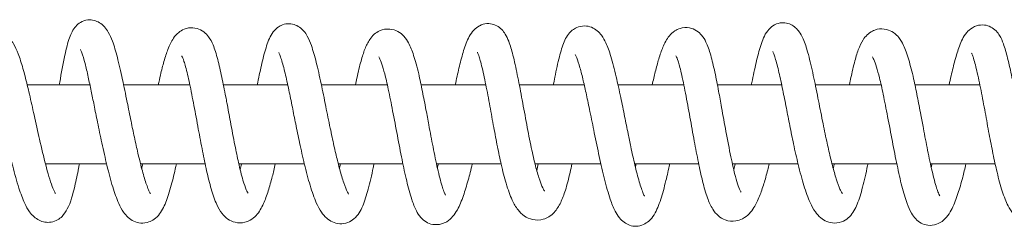
# Model space of a CAD drawing. Units: millimetres. Extents: x -34021 to -2962, y -3050 to 3050.
# Drawn here: x -27710 to -27560, y -1065 to -1034 of the extents above; entities that cross this region are included whole.
import ezdxf

# ---------------------------------------------------------------- set-up
doc = ezdxf.new("R2010")
doc.units = ezdxf.units.MM
doc.header["$MEASUREMENT"] = 0

msp = doc.modelspace()

# ---------------------------------------------------------------- linework, layer by layer
at = {"color": 0, "linetype": 'Continuous', "lineweight": 0}
for p, q in [((-27699.26, -1044), (-27708.79, -1044)), ((-27684.09, -1044), (-27694.15, -1044)), ((-27669.23, -1044), (-27678.99, -1044)), ((-27654.1, -1044), (-27664.12, -1044)), ((-27639.15, -1044), (-27648.98, -1044)), ((-27624.21, -1044), (-27634.06, -1044)), ((-27609.09, -1044), (-27619.08, -1044)), ((-27594.22, -1044), (-27603.99, -1044)), ((-27579.12, -1044), (-27589.12, -1044)), ((-27564.13, -1044), (-27573.99, -1044)), ((-27696.73, -1056), (-27706.02, -1056)), ((-27681.77, -1056), (-27691.58, -1056)), ((-27666.7, -1056), (-27676.65, -1056)), ((-27651.74, -1056), (-27661.55, -1056)), ((-27636.83, -1056), (-27646.64, -1056)), ((-27621.68, -1056), (-27631.69, -1056)), ((-27606.83, -1056), (-27616.56, -1056)), ((-27591.74, -1056), (-27601.71, -1056)), ((-27576.74, -1056), (-27586.59, -1056)), ((-27561.81, -1056), (-27571.64, -1056))]:
    msp.add_line(p, q, dxfattribs=at)
for points, knots in [([(-27703.92, -1044), (-27703.9, -1043.86), (-27703.87, -1043.72), (-27703.61, -1042.17), (-27703.36, -1040.76), (-27702.86, -1038.5), (-27702.64, -1037.58), (-27702.12, -1036.18), (-27701.87, -1035.61), (-27701.21, -1034.87), (-27700.97, -1034.66), (-27700.37, -1034.29), (-27699.98, -1034.16), (-27699.26, -1034.08), (-27698.93, -1034.11), (-27698.33, -1034.26), (-27698.05, -1034.39), (-27697.51, -1034.72), (-27697.27, -1034.94), (-27696.82, -1035.43), (-27696.63, -1035.71), (-27696.22, -1036.42), (-27696.03, -1036.86), (-27695.58, -1038.06), (-27695.34, -1038.88), (-27694.85, -1040.8), (-27694.59, -1041.91), (-27694.1, -1044.22), (-27693.86, -1045.38), (-27693.42, -1047.56), (-27693.22, -1048.55), (-27692.85, -1050.34), (-27692.68, -1051.15), (-27692.34, -1052.78), (-27692.16, -1053.59), (-27691.83, -1054.99), (-27691.69, -1055.59), (-27691.33, -1056.99), (-27691.12, -1057.75), (-27690.7, -1059.09), (-27690.49, -1059.67), (-27690.23, -1060.24), (-27690.16, -1060.38), (-27690.08, -1060.51), (-27690.06, -1060.54), (-27690.06, -1060.54)], [4242.898706, 4242.898706, 4242.898706, 4242.898706, 4243.325474, 4243.325474, 4247.64775, 4247.64775, 4251.004655, 4251.004655, 4253.809742, 4253.809742, 4255.001184, 4255.001184, 4256.409312, 4256.409312, 4257.612737, 4257.612737, 4258.831985, 4258.831985, 4260.372943, 4260.372943, 4262.378853, 4262.378853, 4265.624698, 4265.624698, 4270.680891, 4270.680891, 4275.857632, 4275.857632, 4279.913787, 4279.913787, 4282.873378, 4282.873378, 4285.387756, 4285.387756, 4288.128574, 4288.128574, 4290.41862, 4290.41862, 4293.833163, 4293.833163, 4297.37599, 4297.37599, 4298.963682, 4298.963682, 4299.919224, 4299.919224, 4299.919224, 4299.919224]), ([(-27598.83, -1044), (-27598.8, -1043.88), (-27598.78, -1043.76), (-27598.54, -1042.57), (-27598.33, -1041.56), (-27597.89, -1039.66), (-27597.66, -1038.77), (-27597.15, -1037.18), (-27596.91, -1036.48), (-27596.15, -1035.5), (-27595.89, -1035.22), (-27595.24, -1034.79), (-27594.86, -1034.64), (-27594.15, -1034.52), (-27593.81, -1034.53), (-27593.2, -1034.65), (-27592.91, -1034.76), (-27592.39, -1035.06), (-27592.15, -1035.25), (-27591.75, -1035.66), (-27591.58, -1035.89), (-27591.2, -1036.49), (-27591.02, -1036.87), (-27590.6, -1037.9), (-27590.39, -1038.61), (-27589.92, -1040.33), (-27589.68, -1041.39), (-27589.2, -1043.6), (-27588.97, -1044.76), (-27588.5, -1047.1), (-27588.27, -1048.28), (-27587.83, -1050.5), (-27587.61, -1051.56), (-27587.22, -1053.38), (-27587.03, -1054.19), (-27586.74, -1055.39), (-27586.63, -1055.83), (-27586.33, -1057), (-27586.13, -1057.68), (-27585.74, -1058.9), (-27585.55, -1059.43), (-27585.29, -1060.02), (-27585.21, -1060.18), (-27585.09, -1060.4), (-27585.04, -1060.46), (-27585.03, -1060.49), (-27585.02, -1060.49), (-27585.02, -1060.49)], [4824.531509, 4824.531509, 4824.531509, 4824.531509, 4824.946498, 4824.946498, 4828.702104, 4828.702104, 4832.651907, 4832.651907, 4836.672909, 4836.672909, 4838.157212, 4838.157212, 4839.511345, 4839.511345, 4840.60204, 4840.60204, 4841.675409, 4841.675409, 4842.848285, 4842.848285, 4844.161528, 4844.161528, 4846.446641, 4846.446641, 4850.123364, 4850.123364, 4854.512633, 4854.512633, 4858.560369, 4858.560369, 4862.239555, 4862.239555, 4865.375114, 4865.375114, 4868.040809, 4868.040809, 4869.708181, 4869.708181, 4872.747602, 4872.747602, 4875.99219, 4875.99219, 4877.594177, 4877.594177, 4879.010599, 4879.010599, 4879.291753, 4879.291753, 4879.291753, 4879.291753]), ([(-27688.89, -1044), (-27688.78, -1043.47), (-27688.67, -1042.97), (-27688.38, -1041.74), (-27688.2, -1041.06), (-27687.83, -1039.75), (-27687.63, -1039.14), (-27687.18, -1037.95), (-27686.93, -1037.4), (-27686.36, -1036.58), (-27686.12, -1036.29), (-27685.56, -1035.84), (-27685.28, -1035.66), (-27684.76, -1035.45), (-27684.52, -1035.38), (-27683.86, -1035.28), (-27683.41, -1035.3), (-27682.62, -1035.52), (-27682.26, -1035.71), (-27681.68, -1036.16), (-27681.45, -1036.41), (-27680.97, -1037.06), (-27680.76, -1037.46), (-27680.31, -1038.53), (-27680.08, -1039.27), (-27679.65, -1040.93), (-27679.44, -1041.84), (-27679.04, -1043.76), (-27678.84, -1044.78), (-27678.58, -1046.12), (-27678.52, -1046.43), (-27678.29, -1047.66), (-27678.12, -1048.61), (-27677.72, -1050.76), (-27677.49, -1051.98), (-27677.07, -1054.06), (-27676.89, -1054.95), (-27676.48, -1056.78), (-27676.25, -1057.71), (-27675.84, -1059.07), (-27675.67, -1059.57), (-27675.39, -1060.21), (-27675.27, -1060.4), (-27675.24, -1060.45), (-27675.24, -1060.45), (-27675.24, -1060.45)], [4328.155839, 4328.155839, 4328.155839, 4328.155839, 4329.952176, 4329.952176, 4332.821663, 4332.821663, 4336.074192, 4336.074192, 4339.938793, 4339.938793, 4342.065752, 4342.065752, 4343.508917, 4343.508917, 4344.505807, 4344.505807, 4346.195778, 4346.195778, 4347.786862, 4347.786862, 4349.430443, 4349.430443, 4351.868196, 4351.868196, 4355.2724, 4355.2724, 4358.554509, 4358.554509, 4361.828725, 4361.828725, 4362.787551, 4362.787551, 4365.673416, 4365.673416, 4369.352518, 4369.352518, 4372.196354, 4372.196354, 4375.559359, 4375.559359, 4378.311369, 4378.311369, 4380.773848, 4380.773848, 4381.113228, 4381.113228, 4381.113228, 4381.113228]), ([(-27673.86, -1044), (-27673.65, -1042.96), (-27673.44, -1041.96), (-27673.01, -1040.05), (-27672.78, -1039.14), (-27672.28, -1037.54), (-27672.04, -1036.84), (-27671.39, -1035.87), (-27671.14, -1035.56), (-27670.63, -1035.16), (-27670.45, -1035.05), (-27669.94, -1034.81), (-27669.59, -1034.72), (-27668.91, -1034.68), (-27668.58, -1034.72), (-27667.97, -1034.91), (-27667.69, -1035.05), (-27667.19, -1035.39), (-27666.97, -1035.6), (-27666.58, -1036.06), (-27666.41, -1036.32), (-27666.01, -1037.03), (-27665.82, -1037.5), (-27665.38, -1038.76), (-27665.14, -1039.61), (-27664.65, -1041.54), (-27664.41, -1042.63), (-27663.93, -1044.89), (-27663.7, -1046.05), (-27663.24, -1048.33), (-27663.01, -1049.45), (-27662.59, -1051.46), (-27662.4, -1052.38), (-27662.03, -1054.03), (-27661.85, -1054.78), (-27661.65, -1055.6), (-27661.62, -1055.72), (-27661.5, -1056.18), (-27661.42, -1056.51), (-27661.12, -1057.6), (-27660.92, -1058.28), (-27660.52, -1059.45), (-27660.32, -1059.95), (-27660.1, -1060.4), (-27660.04, -1060.5), (-27659.99, -1060.57), (-27659.98, -1060.58), (-27659.98, -1060.58)], [4410.816097, 4410.816097, 4410.816097, 4410.816097, 4414.382789, 4414.382789, 4418.21797, 4418.21797, 4422.0588, 4422.0588, 4423.699196, 4423.699196, 4424.461362, 4424.461362, 4425.673518, 4425.673518, 4426.806769, 4426.806769, 4427.949274, 4427.949274, 4429.212235, 4429.212235, 4430.805038, 4430.805038, 4433.658483, 4433.658483, 4437.881461, 4437.881461, 4442.198512, 4442.198512, 4446.100284, 4446.100284, 4449.466492, 4449.466492, 4452.27834, 4452.27834, 4454.910081, 4454.910081, 4455.360452, 4455.360452, 4456.71316, 4456.71316, 4459.979865, 4459.979865, 4463.358012, 4463.358012, 4464.894223, 4464.894223, 4465.519161, 4465.519161, 4465.519161, 4465.519161]), ([(-27658.94, -1044), (-27658.87, -1043.64), (-27658.8, -1043.3), (-27658.52, -1042.01), (-27658.31, -1041.12), (-27657.92, -1039.69), (-27657.73, -1039.1), (-27657.31, -1038.01), (-27657.07, -1037.53), (-27656.58, -1036.8), (-27656.37, -1036.54), (-27655.86, -1036.09), (-27655.59, -1035.91), (-27654.82, -1035.56), (-27654.25, -1035.46), (-27653.29, -1035.55), (-27652.88, -1035.68), (-27652.16, -1036.06), (-27651.86, -1036.32), (-27651.31, -1036.9), (-27651.09, -1037.25), (-27650.6, -1038.16), (-27650.35, -1038.77), (-27649.86, -1040.29), (-27649.6, -1041.23), (-27649.16, -1043.14), (-27648.96, -1044.06), (-27648.6, -1045.9), (-27648.41, -1046.84), (-27648.1, -1048.53), (-27647.95, -1049.29), (-27647.6, -1051.19), (-27647.38, -1052.33), (-27646.94, -1054.56), (-27646.71, -1055.68), (-27646.26, -1057.69), (-27646.02, -1058.61), (-27645.7, -1059.66), (-27645.61, -1059.94), (-27645.45, -1060.35), (-27645.39, -1060.5), (-27645.3, -1060.67), (-27645.28, -1060.71), (-27645.26, -1060.74), (-27645.26, -1060.74), (-27645.26, -1060.74)], [4493.402057, 4493.402057, 4493.402057, 4493.402057, 4494.550307, 4494.550307, 4497.748186, 4497.748186, 4500.607094, 4500.607094, 4503.790671, 4503.790671, 4505.70784, 4505.70784, 4507.213098, 4507.213098, 4509.478039, 4509.478039, 4511.283164, 4511.283164, 4513.265683, 4513.265683, 4515.778317, 4515.778317, 4519.546559, 4519.546559, 4523.466593, 4523.466593, 4526.423883, 4526.423883, 4529.292613, 4529.292613, 4531.598791, 4531.598791, 4535.120006, 4535.120006, 4538.808002, 4538.808002, 4542.386373, 4542.386373, 4543.88341, 4543.88341, 4545.071196, 4545.071196, 4545.917927, 4545.917927, 4546.17545, 4546.17545, 4546.17545, 4546.17545]), ([(-27643.8, -1044), (-27643.77, -1043.89), (-27643.75, -1043.78), (-27643.53, -1042.77), (-27643.35, -1041.93), (-27642.95, -1040.29), (-27642.74, -1039.49), (-27642.27, -1037.99), (-27642.02, -1037.3), (-27641.48, -1036.3), (-27641.26, -1035.96), (-27640.71, -1035.4), (-27640.44, -1035.18), (-27639.94, -1034.92), (-27639.75, -1034.84), (-27639.2, -1034.68), (-27638.81, -1034.65), (-27638.11, -1034.74), (-27637.79, -1034.85), (-27637.21, -1035.15), (-27636.95, -1035.35), (-27636.52, -1035.79), (-27636.35, -1036.03), (-27635.99, -1036.63), (-27635.83, -1036.98), (-27635.44, -1037.98), (-27635.24, -1038.68), (-27634.81, -1040.36), (-27634.59, -1041.38), (-27634.15, -1043.52), (-27633.93, -1044.65), (-27633.49, -1047.03), (-27633.26, -1048.28), (-27632.81, -1050.74), (-27632.57, -1051.96), (-27632.12, -1054.14), (-27631.9, -1055.14), (-27631.49, -1056.8), (-27631.29, -1057.49), (-27630.93, -1058.59), (-27630.77, -1059.03), (-27630.47, -1059.72), (-27630.33, -1059.96), (-27630.23, -1060.1), (-27630.22, -1060.11), (-27630.22, -1060.11)], [4576.308741, 4576.308741, 4576.308741, 4576.308741, 4576.705558, 4576.705558, 4580.007797, 4580.007797, 4583.759863, 4583.759863, 4587.941668, 4587.941668, 4590.139277, 4590.139277, 4591.556747, 4591.556747, 4592.331611, 4592.331611, 4593.637677, 4593.637677, 4594.80368, 4594.80368, 4596.005118, 4596.005118, 4597.276085, 4597.276085, 4599.218856, 4599.218856, 4602.48493, 4602.48493, 4606.323035, 4606.323035, 4610.124079, 4610.124079, 4613.997274, 4613.997274, 4617.653605, 4617.653605, 4620.815493, 4620.815493, 4623.672853, 4623.672853, 4626.285393, 4626.285393, 4629.117289, 4629.117289, 4630.040396, 4630.040396, 4630.040396, 4630.040396]), ([(-27628.91, -1044), (-27628.83, -1043.59), (-27628.75, -1043.2), (-27628.45, -1041.7), (-27628.22, -1040.66), (-27627.77, -1038.87), (-27627.54, -1038.11), (-27627.12, -1037.11), (-27626.96, -1036.8), (-27626.57, -1036.22), (-27626.33, -1035.94), (-27625.82, -1035.53), (-27625.59, -1035.38), (-27624.98, -1035.11), (-27624.56, -1035.03), (-27623.79, -1035.04), (-27623.43, -1035.11), (-27622.78, -1035.37), (-27622.48, -1035.55), (-27621.97, -1035.98), (-27621.76, -1036.21), (-27621.31, -1036.83), (-27621.11, -1037.2), (-27620.64, -1038.21), (-27620.4, -1038.89), (-27619.9, -1040.57), (-27619.63, -1041.59), (-27619.14, -1043.72), (-27618.9, -1044.78), (-27618.47, -1046.84), (-27618.27, -1047.83), (-27617.9, -1049.67), (-27617.72, -1050.56), (-27617.41, -1052.07), (-27617.28, -1052.73), (-27616.93, -1054.35), (-27616.73, -1055.29), (-27616.3, -1057.1), (-27616.08, -1057.96), (-27615.65, -1059.44), (-27615.42, -1060.09), (-27615.17, -1060.67), (-27615.11, -1060.8), (-27615.05, -1060.89), (-27615.04, -1060.91), (-27615.04, -1060.91)], [4658.905904, 4658.905904, 4658.905904, 4658.905904, 4660.2343, 4660.2343, 4663.98755, 4663.98755, 4667.46825, 4667.46825, 4669.193242, 4669.193242, 4670.842995, 4670.842995, 4671.890914, 4671.890914, 4673.408363, 4673.408363, 4674.777854, 4674.777854, 4676.247382, 4676.247382, 4677.953712, 4677.953712, 4680.59224, 4680.59224, 4684.724965, 4684.724965, 4689.278588, 4689.278588, 4692.936331, 4692.936331, 4695.908289, 4695.908289, 4698.59263, 4698.59263, 4700.711599, 4700.711599, 4704.014016, 4704.014016, 4707.54643, 4707.54643, 4711.055103, 4711.055103, 4712.502226, 4712.502226, 4713.154835, 4713.154835, 4713.154835, 4713.154835]), ([(-27613.89, -1044), (-27613.73, -1043.29), (-27613.57, -1042.62), (-27613.24, -1041.29), (-27613.07, -1040.64), (-27612.69, -1039.39), (-27612.49, -1038.8), (-27612, -1037.63), (-27611.73, -1037.08), (-27611.07, -1036.28), (-27610.8, -1036.02), (-27610.22, -1035.64), (-27609.95, -1035.51), (-27609.22, -1035.28), (-27608.7, -1035.25), (-27607.85, -1035.4), (-27607.48, -1035.56), (-27606.84, -1035.95), (-27606.59, -1036.2), (-27606.11, -1036.77), (-27605.9, -1037.11), (-27605.45, -1038.05), (-27605.23, -1038.7), (-27604.79, -1040.23), (-27604.58, -1041.12), (-27604.18, -1042.98), (-27603.99, -1043.95), (-27603.66, -1045.75), (-27603.51, -1046.57), (-27603.14, -1048.61), (-27602.92, -1049.83), (-27602.45, -1052.37), (-27602.2, -1053.69), (-27601.72, -1056), (-27601.48, -1057.04), (-27601.11, -1058.46), (-27600.96, -1058.95), (-27600.69, -1059.72), (-27600.56, -1060), (-27600.43, -1060.22), (-27600.4, -1060.27), (-27600.4, -1060.27)], [4741.747953, 4741.747953, 4741.747953, 4741.747953, 4744.198877, 4744.198877, 4747.086216, 4747.086216, 4750.458148, 4750.458148, 4754.566804, 4754.566804, 4756.527634, 4756.527634, 4757.821259, 4757.821259, 4759.738037, 4759.738037, 4761.288691, 4761.288691, 4762.900579, 4762.900579, 4764.993387, 4764.993387, 4768.250087, 4768.250087, 4771.550033, 4771.550033, 4774.703689, 4774.703689, 4777.256172, 4777.256172, 4780.959852, 4780.959852, 4785.003239, 4785.003239, 4788.49989, 4788.49989, 4790.662217, 4790.662217, 4792.912225, 4792.912225, 4794.184249, 4794.184249, 4794.184249, 4794.184249]), ([(-27583.95, -1044), (-27583.91, -1043.82), (-27583.88, -1043.63), (-27583.63, -1042.44), (-27583.41, -1041.46), (-27583, -1039.88), (-27582.8, -1039.23), (-27582.38, -1038.1), (-27582.16, -1037.61), (-27581.7, -1036.89), (-27581.5, -1036.62), (-27581.02, -1036.16), (-27580.75, -1035.96), (-27580.22, -1035.69), (-27579.97, -1035.6), (-27579.25, -1035.44), (-27578.75, -1035.45), (-27577.92, -1035.66), (-27577.55, -1035.84), (-27576.91, -1036.28), (-27576.66, -1036.54), (-27576.15, -1037.18), (-27575.94, -1037.56), (-27575.44, -1038.6), (-27575.19, -1039.31), (-27574.69, -1041), (-27574.44, -1041.98), (-27574.01, -1043.9), (-27573.82, -1044.81), (-27573.46, -1046.66), (-27573.28, -1047.6), (-27572.97, -1049.23), (-27572.84, -1049.91), (-27572.5, -1051.73), (-27572.29, -1052.85), (-27571.85, -1055.05), (-27571.62, -1056.13), (-27571.16, -1058.07), (-27570.93, -1058.96), (-27570.61, -1059.94), (-27570.52, -1060.19), (-27570.38, -1060.55), (-27570.32, -1060.67), (-27570.26, -1060.79), (-27570.24, -1060.82), (-27570.24, -1060.83), (-27570.24, -1060.83), (-27570.24, -1060.83)], [4907.203707, 4907.203707, 4907.203707, 4907.203707, 4907.795867, 4907.795867, 4911.153518, 4911.153518, 4914.126185, 4914.126185, 4917.162798, 4917.162798, 4919.028585, 4919.028585, 4920.572556, 4920.572556, 4921.697748, 4921.697748, 4923.650234, 4923.650234, 4925.425609, 4925.425609, 4927.450219, 4927.450219, 4930.234748, 4930.234748, 4934.348853, 4934.348853, 4938.123869, 4938.123869, 4941.012054, 4941.012054, 4943.878245, 4943.878245, 4945.967221, 4945.967221, 4949.486889, 4949.486889, 4953.166572, 4953.166572, 4956.737114, 4956.737114, 4958.221247, 4958.221247, 4959.355828, 4959.355828, 4960.150769, 4960.150769, 4960.196215, 4960.196215, 4960.196215, 4960.196215]), ([(-27568.81, -1044), (-27568.71, -1043.52), (-27568.61, -1043.06), (-27568.31, -1041.77), (-27568.12, -1040.98), (-27567.7, -1039.46), (-27567.48, -1038.74), (-27566.96, -1037.35), (-27566.7, -1036.7), (-27565.92, -1035.78), (-27565.63, -1035.51), (-27565.08, -1035.18), (-27564.86, -1035.08), (-27564.27, -1034.89), (-27563.85, -1034.85), (-27563.11, -1034.93), (-27562.77, -1035.04), (-27562.17, -1035.35), (-27561.9, -1035.56), (-27561.46, -1036.01), (-27561.28, -1036.25), (-27560.89, -1036.9), (-27560.72, -1037.31), (-27560.33, -1038.39), (-27560.12, -1039.12), (-27559.69, -1040.83), (-27559.48, -1041.82), (-27559.1, -1043.66), (-27558.94, -1044.48), (-27558.56, -1046.49), (-27558.34, -1047.72), (-27558.04, -1049.33), (-27557.97, -1049.7), (-27557.68, -1051.22), (-27557.46, -1052.38), (-27557.02, -1054.52), (-27556.8, -1055.53), (-27556.4, -1057.14), (-27556.22, -1057.8), (-27555.88, -1058.91), (-27555.71, -1059.38), (-27555.41, -1060.09), (-27555.27, -1060.32), (-27555.22, -1060.4), (-27555.21, -1060.41), (-27555.21, -1060.41)], [4990.17631, 4990.17631, 4990.17631, 4990.17631, 4991.915278, 4991.915278, 4995.292301, 4995.292301, 4999.153606, 4999.153606, 5003.577885, 5003.577885, 5005.300651, 5005.300651, 5006.219679, 5006.219679, 5007.652902, 5007.652902, 5008.882687, 5008.882687, 5010.143537, 5010.143537, 5011.478135, 5011.478135, 5013.662426, 5013.662426, 5016.919819, 5016.919819, 5020.564461, 5020.564461, 5023.285823, 5023.285823, 5027.078426, 5027.078426, 5028.232156, 5028.232156, 5031.719953, 5031.719953, 5034.950239, 5034.950239, 5037.624317, 5037.624317, 5040.313374, 5040.313374, 5043.085084, 5043.085084, 5043.582096, 5043.582096, 5043.582096, 5043.582096]), ([(-27718.6, -1044), (-27718.47, -1043.49), (-27718.35, -1043.01), (-27718.02, -1041.78), (-27717.82, -1041.07), (-27717.36, -1039.64), (-27717.1, -1038.95), (-27716.55, -1037.93), (-27716.33, -1037.57), (-27715.75, -1036.96), (-27715.46, -1036.72), (-27714.89, -1036.41), (-27714.66, -1036.31), (-27714.03, -1036.13), (-27713.59, -1036.09), (-27712.81, -1036.19), (-27712.44, -1036.31), (-27711.86, -1036.64), (-27711.62, -1036.82), (-27711.21, -1037.25), (-27711.03, -1037.49), (-27710.6, -1038.19), (-27710.38, -1038.69), (-27709.9, -1039.93), (-27709.66, -1040.7), (-27709.33, -1041.89), (-27709.22, -1042.28), (-27708.89, -1043.58), (-27708.67, -1044.5), (-27708.21, -1046.47), (-27707.97, -1047.52), (-27707.47, -1049.82), (-27707.19, -1051.06), (-27706.61, -1053.61), (-27706.3, -1054.93), (-27705.66, -1057.37), (-27705.32, -1058.54), (-27704.85, -1059.77), (-27704.72, -1060.07), (-27704.56, -1060.39), (-27704.5, -1060.46), (-27704.49, -1060.48), (-27704.49, -1060.48), (-27704.49, -1060.48)], [4167.092853, 4167.092853, 4167.092853, 4167.092853, 4169.564135, 4169.564135, 4173.905411, 4173.905411, 4179.302083, 4179.302083, 4182.268621, 4182.268621, 4184.075239, 4184.075239, 4185.086645, 4185.086645, 4186.576883, 4186.576883, 4187.821036, 4187.821036, 4188.907094, 4188.907094, 4190.111703, 4190.111703, 4192.24871, 4192.24871, 4194.789667, 4194.789667, 4196.033454, 4196.033454, 4198.835965, 4198.835965, 4202.125381, 4202.125381, 4206.153918, 4206.153918, 4210.745381, 4210.745381, 4215.315032, 4215.315032, 4217.049469, 4217.049469, 4218.019418, 4218.019418, 4218.121815, 4218.121815, 4218.121815, 4218.121815]), ([(-27686.14, -1056), (-27686.36, -1057.02), (-27686.58, -1057.99), (-27687.07, -1059.86), (-27687.34, -1060.76), (-27687.93, -1062.31), (-27688.23, -1062.98), (-27688.92, -1063.88), (-27689.19, -1064.17), (-27689.76, -1064.57), (-27690.02, -1064.71), (-27690.69, -1064.96), (-27691.12, -1065.02), (-27691.93, -1064.96), (-27692.29, -1064.85), (-27692.93, -1064.55), (-27693.21, -1064.36), (-27693.73, -1063.89), (-27693.96, -1063.61), (-27694.45, -1062.91), (-27694.68, -1062.47), (-27695.23, -1061.25), (-27695.52, -1060.42), (-27696.1, -1058.5), (-27696.39, -1057.41), (-27696.94, -1055.14), (-27697.2, -1053.99), (-27697.68, -1051.77), (-27697.9, -1050.69), (-27698.3, -1048.77), (-27698.47, -1047.88), (-27698.79, -1046.31), (-27698.93, -1045.59), (-27699.23, -1044.16), (-27699.38, -1043.45), (-27699.69, -1042.04), (-27699.85, -1041.35), (-27700.18, -1040.08), (-27700.35, -1039.51), (-27700.57, -1038.92), (-27700.63, -1038.76), (-27700.7, -1038.63), (-27700.71, -1038.6), (-27700.71, -1038.6)], [6303.961179, 6303.961179, 6303.961179, 6303.961179, 6307.401547, 6307.401547, 6311.171291, 6311.171291, 6314.841321, 6314.841321, 6316.574671, 6316.574671, 6317.710658, 6317.710658, 6319.27011, 6319.27011, 6320.678572, 6320.678572, 6322.114735, 6322.114735, 6323.96788, 6323.96788, 6326.802222, 6326.802222, 6331.176369, 6331.176369, 6335.708572, 6335.708572, 6339.601835, 6339.601835, 6342.823486, 6342.823486, 6345.522291, 6345.522291, 6348.054446, 6348.054446, 6350.982361, 6350.982361, 6354.474963, 6354.474963, 6358.38429, 6358.38429, 6360.232717, 6360.232717, 6361.254401, 6361.254401, 6361.254401, 6361.254401]), ([(-27656.14, -1056), (-27656.18, -1056.19), (-27656.21, -1056.38), (-27656.49, -1057.71), (-27656.75, -1058.81), (-27657.26, -1060.76), (-27657.52, -1061.62), (-27658.15, -1063.1), (-27658.52, -1063.79), (-27659.43, -1064.56), (-27659.75, -1064.76), (-27660.49, -1065.04), (-27660.93, -1065.11), (-27661.73, -1065.06), (-27662.11, -1064.96), (-27662.78, -1064.66), (-27663.07, -1064.45), (-27663.64, -1063.95), (-27663.89, -1063.65), (-27664.41, -1062.89), (-27664.66, -1062.41), (-27665.23, -1061.12), (-27665.53, -1060.24), (-27666.13, -1058.28), (-27666.42, -1057.19), (-27666.95, -1054.99), (-27667.19, -1053.89), (-27667.63, -1051.83), (-27667.83, -1050.86), (-27668.2, -1049.06), (-27668.37, -1048.2), (-27668.71, -1046.47), (-27668.89, -1045.59), (-27669.26, -1043.85), (-27669.44, -1042.99), (-27669.82, -1041.41), (-27670.01, -1040.68), (-27670.28, -1039.84), (-27670.36, -1039.61), (-27670.49, -1039.27), (-27670.55, -1039.15), (-27670.59, -1039.07), (-27670.6, -1039.05), (-27670.6, -1039.05)], [6137.151759, 6137.151759, 6137.151759, 6137.151759, 6137.773328, 6137.773328, 6141.624184, 6141.624184, 6145.297983, 6145.297983, 6148.862076, 6148.862076, 6150.287692, 6150.287692, 6151.901374, 6151.901374, 6153.410085, 6153.410085, 6155.003023, 6155.003023, 6157.138838, 6157.138838, 6160.255524, 6160.255524, 6164.831425, 6164.831425, 6169.161056, 6169.161056, 6172.703748, 6172.703748, 6175.592922, 6175.592922, 6178.274473, 6178.274473, 6181.282424, 6181.282424, 6184.644973, 6184.644973, 6188.218901, 6188.218901, 6189.887718, 6189.887718, 6191.290202, 6191.290202, 6191.906223, 6191.906223, 6191.906223, 6191.906223]), ([(-27626.07, -1056), (-27626.17, -1056.44), (-27626.26, -1056.86), (-27626.58, -1058.26), (-27626.82, -1059.18), (-27627.29, -1060.68), (-27627.53, -1061.3), (-27628.06, -1062.4), (-27628.36, -1062.91), (-27629, -1063.6), (-27629.27, -1063.83), (-27629.84, -1064.18), (-27630.13, -1064.31), (-27630.94, -1064.55), (-27631.52, -1064.56), (-27632.51, -1064.35), (-27632.93, -1064.15), (-27633.69, -1063.63), (-27634, -1063.3), (-27634.61, -1062.53), (-27634.88, -1062.05), (-27635.47, -1060.78), (-27635.77, -1059.94), (-27636.33, -1058.09), (-27636.58, -1057.11), (-27637.01, -1055.2), (-27637.2, -1054.29), (-27637.58, -1052.41), (-27637.76, -1051.42), (-27638.15, -1049.37), (-27638.34, -1048.28), (-27638.74, -1046.1), (-27638.95, -1044.99), (-27639.37, -1042.92), (-27639.58, -1041.93), (-27639.88, -1040.71), (-27639.97, -1040.37), (-27640.13, -1039.8), (-27640.21, -1039.58), (-27640.33, -1039.25), (-27640.37, -1039.14), (-27640.42, -1039.04), (-27640.43, -1039.02), (-27640.43, -1039.02)], [5970.118932, 5970.118932, 5970.118932, 5970.118932, 5971.51996, 5971.51996, 5974.83401, 5974.83401, 5977.799204, 5977.799204, 5980.992774, 5980.992774, 5982.785145, 5982.785145, 5984.17541, 5984.17541, 5986.580317, 5986.580317, 5988.747401, 5988.747401, 5991.277235, 5991.277235, 5994.52717, 5994.52717, 5998.702583, 5998.702583, 6002.170805, 6002.170805, 6004.98438, 6004.98438, 6007.962275, 6007.962275, 6011.300095, 6011.300095, 6014.936392, 6014.936392, 6018.617807, 6018.617807, 6020.259945, 6020.259945, 6021.653304, 6021.653304, 6022.785623, 6022.785623, 6023.448986, 6023.448986, 6023.448986, 6023.448986]), ([(-27581.14, -1056), (-27581.16, -1056.08), (-27581.17, -1056.16), (-27581.43, -1057.4), (-27581.68, -1058.52), (-27582.19, -1060.48), (-27582.45, -1061.34), (-27583.05, -1062.82), (-27583.39, -1063.47), (-27584.19, -1064.27), (-27584.49, -1064.5), (-27585.25, -1064.87), (-27585.73, -1064.99), (-27586.61, -1064.98), (-27587.02, -1064.89), (-27587.72, -1064.6), (-27588.03, -1064.4), (-27588.63, -1063.91), (-27588.89, -1063.6), (-27589.42, -1062.85), (-27589.67, -1062.38), (-27590.25, -1061.11), (-27590.56, -1060.26), (-27591.15, -1058.33), (-27591.44, -1057.26), (-27591.96, -1055.1), (-27592.2, -1054.03), (-27592.63, -1052.03), (-27592.82, -1051.09), (-27593.18, -1049.27), (-27593.35, -1048.38), (-27593.7, -1046.57), (-27593.89, -1045.64), (-27594.26, -1043.81), (-27594.45, -1042.91), (-27594.84, -1041.27), (-27595.03, -1040.51), (-27595.3, -1039.66), (-27595.38, -1039.43), (-27595.5, -1039.11), (-27595.55, -1039), (-27595.58, -1038.94), (-27595.59, -1038.93), (-27595.59, -1038.93)], [5719.604988, 5719.604988, 5719.604988, 5719.604988, 5719.875034, 5719.875034, 5723.698801, 5723.698801, 5727.315457, 5727.315457, 5730.778072, 5730.778072, 5732.311319, 5732.311319, 5734.146726, 5734.146726, 5735.753276, 5735.753276, 5737.402818, 5737.402818, 5739.599233, 5739.599233, 5742.726462, 5742.726462, 5747.263728, 5747.263728, 5751.512201, 5751.512201, 5754.936418, 5754.936418, 5757.752417, 5757.752417, 5760.522776, 5760.522776, 5763.646804, 5763.646804, 5767.105155, 5767.105155, 5770.703433, 5770.703433, 5772.329695, 5772.329695, 5773.662665, 5773.662665, 5774.141646, 5774.141646, 5774.141646, 5774.141646]), ([(-27700.87, -1056), (-27700.91, -1056.21), (-27700.95, -1056.42), (-27701.17, -1057.56), (-27701.36, -1058.48), (-27701.86, -1060.62), (-27702.16, -1061.8), (-27702.91, -1063.23), (-27703.16, -1063.62), (-27703.7, -1064.16), (-27703.93, -1064.35), (-27704.48, -1064.66), (-27704.82, -1064.78), (-27705.47, -1064.89), (-27705.8, -1064.88), (-27706.42, -1064.78), (-27706.72, -1064.68), (-27707.27, -1064.4), (-27707.53, -1064.22), (-27708.02, -1063.79), (-27708.24, -1063.53), (-27708.72, -1062.86), (-27708.95, -1062.44), (-27709.49, -1061.28), (-27709.77, -1060.51), (-27710.38, -1058.63), (-27710.69, -1057.5), (-27711.32, -1055.02), (-27711.64, -1053.66), (-27712.31, -1050.79), (-27712.65, -1049.27), (-27713.33, -1046.33), (-27713.68, -1044.88), (-27714.19, -1043.04), (-27714.32, -1042.57), (-27714.54, -1041.88), (-27714.63, -1041.63), (-27714.77, -1041.24), (-27714.83, -1041.09), (-27714.98, -1040.72), (-27715.06, -1040.53), (-27715.18, -1040.3), (-27715.22, -1040.25), (-27715.23, -1040.23), (-27715.23, -1040.23), (-27715.23, -1040.23)], [6389.458901, 6389.458901, 6389.458901, 6389.458901, 6390.137968, 6390.137968, 6393.199682, 6393.199682, 6397.588266, 6397.588266, 6399.274431, 6399.274431, 6400.242918, 6400.242918, 6401.345818, 6401.345818, 6402.373179, 6402.373179, 6403.419306, 6403.419306, 6404.554485, 6404.554485, 6405.961916, 6405.961916, 6408.150609, 6408.150609, 6411.636212, 6411.636212, 6416.022359, 6416.022359, 6420.77697, 6420.77697, 6425.683139, 6425.683139, 6430.010133, 6430.010133, 6431.506438, 6431.506438, 6432.41716, 6432.41716, 6433.079757, 6433.079757, 6434.214477, 6434.214477, 6435.207282, 6435.207282, 6435.348319, 6435.348319, 6435.348319, 6435.348319]), ([(-27671.12, -1056), (-27671.27, -1056.67), (-27671.42, -1057.32), (-27671.78, -1058.7), (-27671.98, -1059.42), (-27672.42, -1060.8), (-27672.65, -1061.44), (-27673.21, -1062.68), (-27673.53, -1063.28), (-27674.28, -1064.09), (-27674.58, -1064.34), (-27675.19, -1064.68), (-27675.47, -1064.79), (-27676.22, -1064.98), (-27676.75, -1064.98), (-27677.63, -1064.77), (-27678, -1064.59), (-27678.68, -1064.12), (-27678.96, -1063.83), (-27679.53, -1063.11), (-27679.77, -1062.66), (-27680.31, -1061.49), (-27680.59, -1060.7), (-27681.09, -1058.95), (-27681.32, -1058.02), (-27681.76, -1056.08), (-27681.97, -1055.08), (-27682.38, -1052.95), (-27682.6, -1051.82), (-27683.03, -1049.5), (-27683.25, -1048.3), (-27683.69, -1045.98), (-27683.91, -1044.84), (-27684.34, -1042.84), (-27684.55, -1041.94), (-27684.83, -1040.92), (-27684.91, -1040.65), (-27685.11, -1040.03), (-27685.23, -1039.77), (-27685.31, -1039.6), (-27685.33, -1039.58), (-27685.33, -1039.58)], [6220.564072, 6220.564072, 6220.564072, 6220.564072, 6222.79802, 6222.79802, 6225.739165, 6225.739165, 6229.048506, 6229.048506, 6232.917693, 6232.917693, 6234.752065, 6234.752065, 6236.013052, 6236.013052, 6238.042047, 6238.042047, 6239.800415, 6239.800415, 6241.837521, 6241.837521, 6244.606251, 6244.606251, 6248.281815, 6248.281815, 6251.610806, 6251.610806, 6254.814929, 6254.814929, 6258.24967, 6258.24967, 6261.886597, 6261.886597, 6265.514578, 6265.514578, 6268.833087, 6268.833087, 6270.214127, 6270.214127, 6272.516854, 6272.516854, 6273.443832, 6273.443832, 6273.443832, 6273.443832]), ([(-27641.22, -1056), (-27641.22, -1056.01), (-27641.22, -1056.01), (-27641.43, -1056.89), (-27641.63, -1057.7), (-27642.07, -1059.31), (-27642.31, -1060.09), (-27642.84, -1061.6), (-27643.12, -1062.3), (-27643.68, -1063.31), (-27643.9, -1063.66), (-27644.43, -1064.27), (-27644.72, -1064.54), (-27645.33, -1064.91), (-27645.6, -1065.03), (-27646.29, -1065.23), (-27646.77, -1065.26), (-27647.58, -1065.12), (-27647.93, -1064.98), (-27648.55, -1064.6), (-27648.82, -1064.36), (-27649.31, -1063.8), (-27649.52, -1063.47), (-27649.97, -1062.6), (-27650.19, -1062.02), (-27650.67, -1060.55), (-27650.93, -1059.6), (-27651.41, -1057.57), (-27651.65, -1056.47), (-27652.12, -1054.16), (-27652.35, -1052.93), (-27652.82, -1050.45), (-27653.06, -1049.17), (-27653.52, -1046.8), (-27653.74, -1045.67), (-27654.15, -1043.77), (-27654.33, -1042.97), (-27654.66, -1041.72), (-27654.81, -1041.22), (-27655.08, -1040.41), (-27655.22, -1040.1), (-27655.35, -1039.82), (-27655.39, -1039.77), (-27655.41, -1039.74), (-27655.41, -1039.74), (-27655.41, -1039.74)], [6053.829146, 6053.829146, 6053.829146, 6053.829146, 6053.847738, 6053.847738, 6056.982839, 6056.982839, 6060.580581, 6060.580581, 6064.662417, 6064.662417, 6066.946783, 6066.946783, 6068.823234, 6068.823234, 6069.975768, 6069.975768, 6071.648275, 6071.648275, 6073.01872, 6073.01872, 6074.450136, 6074.450136, 6076.202018, 6076.202018, 6079.007249, 6079.007249, 6082.735164, 6082.735164, 6086.469982, 6086.469982, 6090.333075, 6090.333075, 6094.157198, 6094.157198, 6097.619411, 6097.619411, 6100.53489, 6100.53489, 6103.082862, 6103.082862, 6105.787721, 6105.787721, 6107.152733, 6107.152733, 6107.508372, 6107.508372, 6107.508372, 6107.508372]), ([(-27611.22, -1056), (-27611.42, -1056.89), (-27611.61, -1057.74), (-27612.06, -1059.56), (-27612.32, -1060.51), (-27612.88, -1062.23), (-27613.17, -1062.99), (-27613.82, -1064.05), (-27614.07, -1064.38), (-27614.64, -1064.88), (-27614.91, -1065.07), (-27615.55, -1065.36), (-27615.93, -1065.46), (-27616.66, -1065.47), (-27617.01, -1065.41), (-27617.63, -1065.2), (-27617.92, -1065.04), (-27618.43, -1064.66), (-27618.66, -1064.42), (-27619.12, -1063.86), (-27619.32, -1063.53), (-27619.79, -1062.62), (-27620.03, -1062.01), (-27620.57, -1060.43), (-27620.85, -1059.42), (-27621.4, -1057.25), (-27621.67, -1056.09), (-27622.18, -1053.73), (-27622.43, -1052.52), (-27622.9, -1050.22), (-27623.12, -1049.11), (-27623.52, -1047.16), (-27623.7, -1046.29), (-27624.04, -1044.72), (-27624.2, -1044), (-27624.53, -1042.62), (-27624.7, -1041.96), (-27625.04, -1040.78), (-27625.21, -1040.27), (-27625.42, -1039.71), (-27625.49, -1039.57), (-27625.57, -1039.39), (-27625.6, -1039.35), (-27625.6, -1039.35)], [5886.745192, 5886.745192, 5886.745192, 5886.745192, 5889.820859, 5889.820859, 5893.764912, 5893.764912, 5897.797677, 5897.797677, 5899.677541, 5899.677541, 5900.887868, 5900.887868, 5902.222735, 5902.222735, 5903.434935, 5903.434935, 5904.64252, 5904.64252, 5906.05608, 5906.05608, 5908.051838, 5908.051838, 5911.327653, 5911.327653, 5915.725003, 5915.725003, 5919.899401, 5919.899401, 5923.728421, 5923.728421, 5927.034416, 5927.034416, 5929.811952, 5929.811952, 5932.502665, 5932.502665, 5935.522639, 5935.522639, 5938.817545, 5938.817545, 5940.424888, 5940.424888, 5941.723755, 5941.723755, 5941.723755, 5941.723755]), ([(-27596.13, -1056), (-27596.2, -1056.31), (-27596.27, -1056.61), (-27596.54, -1057.66), (-27596.73, -1058.35), (-27597.14, -1059.69), (-27597.36, -1060.31), (-27597.85, -1061.53), (-27598.12, -1062.11), (-27598.85, -1063.27), (-27599.34, -1063.89), (-27600.49, -1064.48), (-27600.84, -1064.6), (-27601.72, -1064.74), (-27602.3, -1064.69), (-27603.19, -1064.36), (-27603.55, -1064.14), (-27604.2, -1063.58), (-27604.46, -1063.24), (-27605.01, -1062.37), (-27605.26, -1061.8), (-27605.77, -1060.4), (-27606.01, -1059.55), (-27606.46, -1057.73), (-27606.67, -1056.77), (-27607.09, -1054.73), (-27607.3, -1053.63), (-27607.72, -1051.33), (-27607.94, -1050.11), (-27608.38, -1047.66), (-27608.61, -1046.42), (-27609.05, -1044.16), (-27609.27, -1043.09), (-27609.57, -1041.79), (-27609.66, -1041.44), (-27609.82, -1040.84), (-27609.9, -1040.6), (-27610.08, -1040.04), (-27610.18, -1039.79), (-27610.27, -1039.6), (-27610.29, -1039.57), (-27610.3, -1039.56), (-27610.3, -1039.56), (-27610.3, -1039.56)], [5803.18945, 5803.18945, 5803.18945, 5803.18945, 5804.236133, 5804.236133, 5806.97451, 5806.97451, 5810.063361, 5810.063361, 5813.717219, 5813.717219, 5818.191505, 5818.191505, 5819.80973, 5819.80973, 5822.052186, 5822.052186, 5823.864691, 5823.864691, 5826.027627, 5826.027627, 5828.990197, 5828.990197, 5832.315523, 5832.315523, 5835.498444, 5835.498444, 5838.891316, 5838.891316, 5842.579141, 5842.579141, 5846.372523, 5846.372523, 5849.918654, 5849.918654, 5851.400171, 5851.400171, 5852.667978, 5852.667978, 5854.787877, 5854.787877, 5855.752107, 5855.752107, 5855.878078, 5855.878078, 5855.878078, 5855.878078]), ([(-27566.25, -1056), (-27566.42, -1056.71), (-27566.58, -1057.39), (-27566.98, -1058.92), (-27567.22, -1059.74), (-27567.73, -1061.32), (-27568.01, -1062.07), (-27568.53, -1063.12), (-27568.74, -1063.48), (-27569.23, -1064.14), (-27569.51, -1064.45), (-27570.12, -1064.9), (-27570.41, -1065.05), (-27571.12, -1065.3), (-27571.58, -1065.36), (-27572.4, -1065.27), (-27572.76, -1065.15), (-27573.39, -1064.81), (-27573.66, -1064.59), (-27574.15, -1064.07), (-27574.35, -1063.78), (-27574.79, -1063.02), (-27575, -1062.53), (-27575.48, -1061.21), (-27575.73, -1060.33), (-27576.23, -1058.39), (-27576.47, -1057.31), (-27576.95, -1055.03), (-27577.19, -1053.82), (-27577.66, -1051.35), (-27577.9, -1050.07), (-27578.36, -1047.66), (-27578.59, -1046.5), (-27579, -1044.51), (-27579.19, -1043.65), (-27579.53, -1042.29), (-27579.69, -1041.73), (-27579.98, -1040.79), (-27580.12, -1040.41), (-27580.35, -1039.87), (-27580.44, -1039.72), (-27580.44, -1039.72)], [5636.277748, 5636.277748, 5636.277748, 5636.277748, 5638.835349, 5638.835349, 5642.457533, 5642.457533, 5646.533174, 5646.533174, 5648.808921, 5648.808921, 5650.830586, 5650.830586, 5652.109398, 5652.109398, 5653.74353, 5653.74353, 5655.081255, 5655.081255, 5656.422812, 5656.422812, 5658.004729, 5658.004729, 5660.504366, 5660.504366, 5664.177189, 5664.177189, 5667.997903, 5667.997903, 5671.886651, 5671.886651, 5675.744049, 5675.744049, 5679.255008, 5679.255008, 5682.219237, 5682.219237, 5684.791143, 5684.791143, 5687.519847, 5687.519847, 5690.201413, 5690.201413, 5690.201413, 5690.201413]), ([(-27551.12, -1056), (-27551.24, -1056.54), (-27551.35, -1057.06), (-27551.69, -1058.48), (-27551.91, -1059.34), (-27552.36, -1060.77), (-27552.58, -1061.37), (-27553.09, -1062.52), (-27553.39, -1063.06), (-27554.02, -1063.82), (-27554.28, -1064.08), (-27554.86, -1064.47), (-27555.14, -1064.62), (-27555.93, -1064.88), (-27556.48, -1064.93), (-27557.43, -1064.76), (-27557.84, -1064.58), (-27558.54, -1064.14), (-27558.82, -1063.86), (-27559.39, -1063.19), (-27559.63, -1062.79), (-27560.18, -1061.71), (-27560.46, -1060.99), (-27561.01, -1059.31), (-27561.27, -1058.32), (-27561.74, -1056.36), (-27561.95, -1055.4), (-27562.34, -1053.46), (-27562.54, -1052.46), (-27562.93, -1050.37), (-27563.13, -1049.27), (-27563.54, -1047.05), (-27563.75, -1045.91), (-27564.17, -1043.76), (-27564.39, -1042.73), (-27564.8, -1041), (-27565, -1040.25), (-27565.24, -1039.55), (-27565.3, -1039.39), (-27565.37, -1039.23), (-27565.39, -1039.19), (-27565.4, -1039.18), (-27565.4, -1039.18), (-27565.4, -1039.18)], [5552.555655, 5552.555655, 5552.555655, 5552.555655, 5554.286089, 5554.286089, 5557.475684, 5557.475684, 5560.447453, 5560.447453, 5563.866811, 5563.866811, 5565.760266, 5565.760266, 5567.164146, 5567.164146, 5569.343137, 5569.343137, 5571.194834, 5571.194834, 5573.18573, 5573.18573, 5575.907753, 5575.907753, 5579.695957, 5579.695957, 5583.459563, 5583.459563, 5586.508749, 5586.508749, 5589.545227, 5589.545227, 5592.884414, 5592.884414, 5596.482845, 5596.482845, 5600.120307, 5600.120307, 5603.453842, 5603.453842, 5604.769476, 5604.769476, 5605.60728, 5605.60728, 5605.685646, 5605.685646, 5605.685646, 5605.685646]), ([(-27661.38, -1056.64), (-27661.35, -1056.49), (-27661.32, -1056.34), (-27661.27, -1056.13), (-27661.25, -1056.06), (-27661.24, -1056)], [4480.1145821, 4480.1145821, 4480.1145821, 4480.1145821, 4480.6423095, 4480.6423095, 4480.8606336, 4480.8606336, 4480.8606336, 4480.8606336]), ([(-27586.4, -1056.7), (-27586.39, -1056.64), (-27586.37, -1056.57), (-27586.32, -1056.34), (-27586.28, -1056.17), (-27586.25, -1056)], [4893.8613784, 4893.8613784, 4893.8613784, 4893.8613784, 4894.0910595, 4894.0910595, 4894.6802701, 4894.6802701, 4894.6802701, 4894.6802701]), ([(-27571.52, -1056.53), (-27571.5, -1056.46), (-27571.48, -1056.38), (-27571.44, -1056.2), (-27571.41, -1056.1), (-27571.39, -1056)], [4976.3031854, 4976.3031854, 4976.3031854, 4976.3031854, 4976.618268, 4976.618268, 4977.0076758, 4977.0076758, 4977.0076758, 4977.0076758])]:
    msp.add_open_spline(points, degree=3, knots=knots, dxfattribs=at)
for points in [[(-27705.97, -1056.18), (-27705.96, -1056.12), (-27705.95, -1056.06), (-27705.94, -1056)], [(-27691.41, -1056.67), (-27691.36, -1056.45), (-27691.31, -1056.23), (-27691.25, -1056)], [(-27676.46, -1056.81), (-27676.39, -1056.55), (-27676.33, -1056.28), (-27676.26, -1056)], [(-27646.51, -1056.58), (-27646.46, -1056.39), (-27646.41, -1056.2), (-27646.36, -1056)], [(-27631.43, -1056.97), (-27631.35, -1056.66), (-27631.27, -1056.33), (-27631.2, -1056)], [(-27616.45, -1056.48), (-27616.41, -1056.32), (-27616.37, -1056.16), (-27616.34, -1056)], [(-27601.52, -1056.86), (-27601.44, -1056.59), (-27601.36, -1056.3), (-27601.28, -1056)]]:
    msp.add_open_spline(points, degree=3, dxfattribs=at)

doc.saveas('drawing.dxf')
